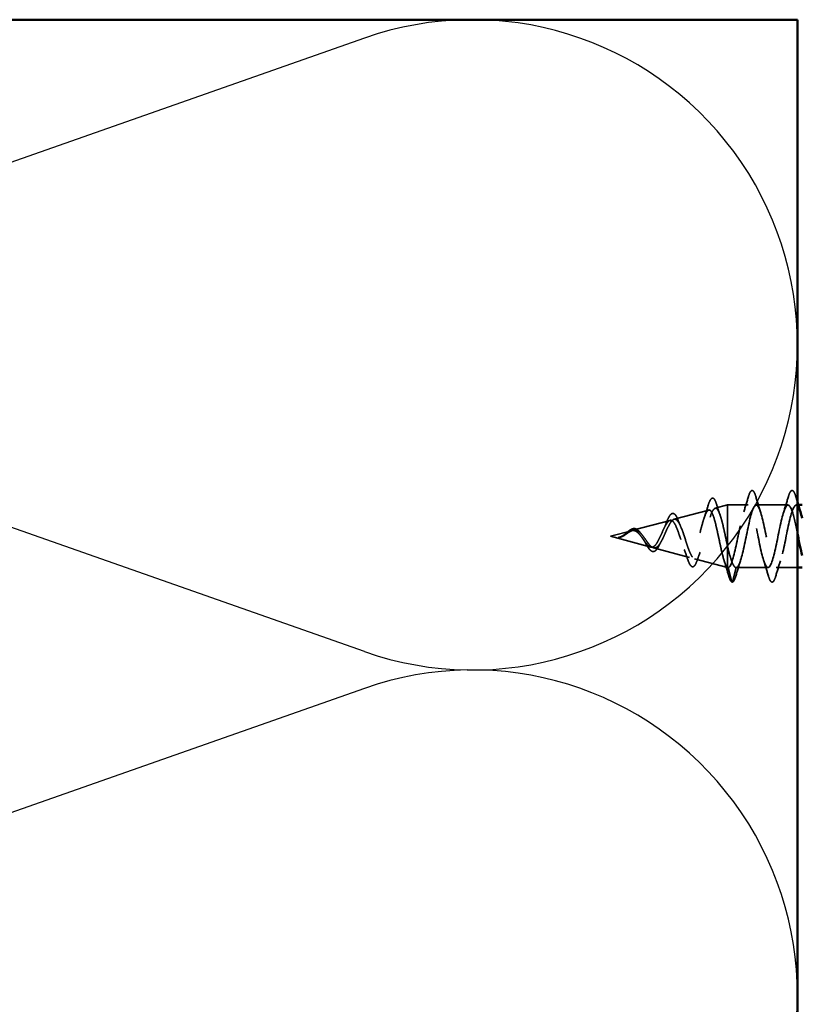
# Model space of a CAD drawing. Units: inches. Extents: x 0.6 to 33.4, y 0.5 to 21.4.
# Drawn here: x 8.3 to 9.9, y 13.7 to 15.7 of the extents above; entities that cross this region are included whole.
import ezdxf

# ---------------------------------------------------------------- set-up
doc = ezdxf.new("R2010")
doc.units = ezdxf.units.IN
doc.header["$LTSCALE"] = 2
doc.header["$MEASUREMENT"] = 0
doc.linetypes.add('DASHED', pattern=[0.2067, 0.1654, -0.0413])
for name, color, linetype, lineweight in [('Hidden (ANSI)', 7, 'DASHED', 35), ('Sketch Geometry (ANSI)', 7, 'Continuous', 25), ('Visible (ANSI)', 7, 'Continuous', 50)]:
    doc.layers.add(name, color=color, linetype=linetype, lineweight=lineweight)

msp = doc.modelspace()

# ---------------------------------------------------------------- linework, layer by layer
at = {"layer": 'Hidden (ANSI)', "ltscale": 0.025357}
msp.add_line((9.70558, 14.69436), (9.7314, 14.70126), dxfattribs=at)
at = {"layer": 'Hidden (ANSI)', "ltscale": 0.117611}
msp.add_line((9.7314, 14.70126), (9.7314, 14.61516), dxfattribs=at)
at = {"layer": 'Hidden (ANSI)', "ltscale": 0.040375}
msp.add_line((9.7739, 14.70126), (9.7314, 14.70126), dxfattribs=at)
at = {"layer": 'Hidden (ANSI)', "ltscale": 0.062755}
for p, q in [((9.8569, 14.70126), (9.7909, 14.70126)), ((9.8154, 14.57126), (9.7494, 14.57126))]:
    msp.add_line(p, q, dxfattribs=at)
at = {"layer": 'Hidden (ANSI)', "ltscale": 0.004078}
msp.add_line((9.87829, 14.70126), (9.8739, 14.70126), dxfattribs=at)
at = {"layer": 'Hidden (ANSI)', "ltscale": 0.070939}
msp.add_line((9.62025, 14.67153), (9.69231, 14.69081), dxfattribs=at)
at = {"layer": 'Hidden (ANSI)', "ltscale": 0.075866}
msp.add_line((9.53492, 14.64871), (9.61198, 14.66932), dxfattribs=at)
at = {"layer": 'Hidden (ANSI)', "ltscale": 0.042539}
msp.add_line((9.4884, 14.63626), (9.53165, 14.64783), dxfattribs=at)
at = {"layer": 'Hidden (ANSI)', "ltscale": 0.082134}
msp.add_line((9.4884, 14.63626), (9.57182, 14.61395), dxfattribs=at)
at = {"layer": 'Hidden (ANSI)', "ltscale": 0.073402}
msp.add_line((9.57759, 14.61241), (9.65215, 14.59246), dxfattribs=at)
at = {"layer": 'Hidden (ANSI)', "ltscale": 0.071462}
msp.add_line((9.7314, 14.61516), (9.7314, 14.57149), dxfattribs=at)
at = {"layer": 'Hidden (ANSI)', "ltscale": 0.067416}
msp.add_line((9.66291, 14.58958), (9.7314, 14.57126), dxfattribs=at)
at = {"layer": 'Hidden (ANSI)', "ltscale": 0.0051}
msp.add_line((9.7314, 14.57149), (9.7314, 14.57126), dxfattribs=at)
at = {"layer": 'Hidden (ANSI)', "ltscale": 0.000852348}
msp.add_line((9.7324, 14.57126), (9.7314, 14.57126), dxfattribs=at)
at = {"layer": 'Hidden (ANSI)', "ltscale": 0.028664}
for p, q in [((9.73993, 14.54201), (9.7324, 14.57126)), ((9.7494, 14.57126), (9.74187, 14.54201))]:
    msp.add_line(p, q, dxfattribs=at)
at = {"layer": 'Hidden (ANSI)', "ltscale": 0.041803}
msp.add_line((9.8764, 14.57126), (9.8324, 14.57126), dxfattribs=at)
at = {"layer": 'Hidden (ANSI)', "ltscale": 0.002412}
msp.add_arc((9.7409, 14.54226), 0.001, 194.43974, 345.56026, dxfattribs=at)
at = {"layer": 'Hidden (ANSI)', "ltscale": 0.031888}
for points in [[(9.76507, 14.68729), (9.76849, 14.6977), (9.77171, 14.70836), (9.77485, 14.71905)], [(9.78995, 14.71905), (9.79309, 14.70836), (9.79631, 14.6977), (9.79973, 14.68729)], [(9.84807, 14.68729), (9.85149, 14.6977), (9.85471, 14.70836), (9.85785, 14.71905)], [(9.75823, 14.58524), (9.75481, 14.57483), (9.75159, 14.56417), (9.74845, 14.55348)], [(9.81635, 14.55348), (9.81321, 14.56417), (9.80999, 14.57483), (9.80657, 14.58524)], [(9.84123, 14.58524), (9.83781, 14.57483), (9.83459, 14.56417), (9.83145, 14.55348)]]:
    msp.add_open_spline(points, degree=3, dxfattribs=at)
at = {"layer": 'Hidden (ANSI)', "ltscale": 0.090851}
for points in [[(9.77485, 14.71905), (9.77633, 14.72411), (9.77779, 14.72767), (9.78031, 14.73063), (9.78132, 14.73128), (9.78428, 14.73124), (9.78567, 14.72961), (9.78797, 14.72513), (9.78896, 14.72242), (9.78995, 14.71905)], [(9.85785, 14.71905), (9.85933, 14.72411), (9.86079, 14.72767), (9.86331, 14.73063), (9.86432, 14.73128), (9.86728, 14.73124), (9.86867, 14.72961), (9.87097, 14.72513), (9.87196, 14.72242), (9.87295, 14.71905)], [(9.83145, 14.55348), (9.82997, 14.54842), (9.82851, 14.54485), (9.82599, 14.5419), (9.82498, 14.54125), (9.82202, 14.54129), (9.82063, 14.54292), (9.81833, 14.5474), (9.81734, 14.55011), (9.81635, 14.55348)]]:
    msp.add_open_spline(points, degree=3, knots=[0, 0, 0, 0, 0.08068206, 0.08068206, 0.12137804, 0.12137804, 0.18811443, 0.18811443, 0.24184971, 0.24184971, 0.24184971, 0.24184971], dxfattribs=at)
at = {"layer": 'Hidden (ANSI)', "ltscale": 0.011492}
msp.add_open_spline([(9.87295, 14.71905), (9.87409, 14.71517), (9.87524, 14.7113), (9.8764, 14.70745)], degree=3, dxfattribs=at)
at = {"layer": 'Hidden (ANSI)', "ltscale": 0.025829}
msp.add_open_spline([(9.68303, 14.67519), (9.68589, 14.6835), (9.68858, 14.69207), (9.69118, 14.70069)], degree=3, dxfattribs=at)
at = {"layer": 'Hidden (ANSI)', "ltscale": 0.088288}
msp.add_open_spline([(9.69118, 14.70069), (9.69265, 14.70558), (9.69413, 14.70937), (9.69717, 14.7144), (9.69902, 14.71588), (9.70279, 14.71497), (9.70415, 14.71326), (9.70645, 14.70875), (9.70742, 14.70622), (9.70837, 14.70317)], degree=3, knots=[0, 0, 0, 0, 0.06489246, 0.06489246, 0.13077085, 0.13077085, 0.18983606, 0.18983606, 0.23484667, 0.23484667, 0.23484667, 0.23484667], dxfattribs=at)
at = {"layer": 'Hidden (ANSI)', "ltscale": 0.022792}
msp.add_open_spline([(9.70837, 14.70317), (9.71073, 14.69563), (9.71317, 14.68814), (9.71573, 14.68086)], degree=3, dxfattribs=at)
at = {"layer": 'Hidden (ANSI)', "ltscale": 0.87202}
msp.add_open_spline([(9.8764, 14.64233), (9.87272, 14.66027), (9.86904, 14.67755), (9.86537, 14.68837), (9.85993, 14.70437), (9.85449, 14.7051), (9.84905, 14.69011), (9.84361, 14.67512), (9.83817, 14.64549), (9.83273, 14.61962), (9.82729, 14.59375), (9.82185, 14.5735), (9.81641, 14.57145), (9.81097, 14.56941), (9.80553, 14.58571), (9.80009, 14.61023), (9.79465, 14.63475), (9.78922, 14.66573), (9.78378, 14.68393), (9.77834, 14.70213), (9.7729, 14.70623), (9.76746, 14.69369), (9.76202, 14.68115), (9.75658, 14.65287), (9.75114, 14.62641), (9.7457, 14.59996), (9.74026, 14.57723), (9.73482, 14.57235), (9.73402, 14.57163), (9.73321, 14.57126), (9.7324, 14.57126)], degree=3, knots=[36.2229418, 36.2229418, 36.2229418, 36.2229418, 37.0583084, 37.0583084, 37.0583084, 38.2935853, 38.2935853, 38.2935853, 39.5288622, 39.5288622, 39.5288622, 40.7641392, 40.7641392, 40.7641392, 41.9994161, 41.9994161, 41.9994161, 43.2346931, 43.2346931, 43.2346931, 44.46997, 44.46997, 44.46997, 45.705247, 45.705247, 45.705247, 46.9405239, 46.9405239, 46.9405239, 47.1238898, 47.1238898, 47.1238898, 47.1238898], dxfattribs=at)
at = {"layer": 'Hidden (ANSI)', "ltscale": 0.635582}
msp.add_open_spline([(9.7494, 14.57126), (9.75484, 14.57126), (9.76028, 14.58959), (9.76572, 14.61486), (9.77116, 14.64013), (9.7766, 14.67053), (9.78204, 14.68717), (9.78748, 14.70381), (9.79291, 14.7055), (9.79835, 14.69119), (9.80379, 14.67688), (9.80923, 14.64759), (9.81467, 14.62153), (9.82011, 14.59546), (9.82555, 14.57449), (9.83099, 14.57163), (9.83643, 14.56878), (9.84187, 14.58425), (9.84731, 14.60844), (9.85275, 14.63263), (9.85819, 14.66379), (9.86363, 14.68257), (9.86906, 14.70135), (9.8745, 14.7064), (9.87994, 14.69458), (9.88087, 14.69257), (9.8818, 14.69008), (9.88273, 14.68722)], degree=3, knots=[-47.1238898, -47.1238898, -47.1238898, -47.1238898, -45.8886129, -45.8886129, -45.8886129, -44.6533359, -44.6533359, -44.6533359, -43.418059, -43.418059, -43.418059, -42.182782, -42.182782, -42.182782, -40.9475051, -40.9475051, -40.9475051, -39.7122281, -39.7122281, -39.7122281, -38.4769512, -38.4769512, -38.4769512, -37.2416742, -37.2416742, -37.2416742, -37.0309602, -37.0309602, -37.0309602, -37.0309602], dxfattribs=at)
at = {"layer": 'Hidden (ANSI)', "ltscale": 0.544082}
msp.add_open_spline([(9.7314, 14.57149), (9.72972, 14.57265), (9.72805, 14.57547), (9.72466, 14.58405), (9.72299, 14.58968), (9.7196, 14.60294), (9.71792, 14.6104), (9.71453, 14.62611), (9.71285, 14.63418), (9.70946, 14.64983), (9.70778, 14.65725), (9.70439, 14.67043), (9.70271, 14.67609), (9.69931, 14.68487), (9.69762, 14.68796), (9.69422, 14.69118), (9.69254, 14.69135), (9.68913, 14.68876), (9.68745, 14.6861), (9.68404, 14.67837), (9.68235, 14.67343), (9.67893, 14.662), (9.67724, 14.65565), (9.67383, 14.64248), (9.67213, 14.63579), (9.66871, 14.62302), (9.66702, 14.61706), (9.66359, 14.60667), (9.66189, 14.60233), (9.65846, 14.59584), (9.65676, 14.59371), (9.65332, 14.59194), (9.65161, 14.59225), (9.64817, 14.59522), (9.64646, 14.59779), (9.64301, 14.60477), (9.6413, 14.60906), (9.63783, 14.6187), (9.63612, 14.62392), (9.63265, 14.63451), (9.63093, 14.63977), (9.62745, 14.64955), (9.62573, 14.65399), (9.62223, 14.66141), (9.6205, 14.66435), (9.617, 14.66836), (9.61527, 14.66942), (9.61175, 14.66956), (9.61001, 14.6687), (9.60647, 14.66522), (9.60472, 14.6627), (9.60117, 14.65644), (9.59941, 14.65281), (9.59584, 14.64504), (9.59407, 14.641), (9.59048, 14.63317), (9.5887, 14.62947), (9.58508, 14.62295), (9.58329, 14.6202), (9.57986, 14.61631), (9.57827, 14.61502), (9.57505, 14.61364), (9.57346, 14.61351), (9.57182, 14.61395)], degree=3, knots=[0, 0, 0, 0, 0.0662455, 0.0662455, 0.1312266, 0.1312266, 0.1949439, 0.1949439, 0.2573984, 0.2573984, 0.3185909, 0.3185909, 0.3785225, 0.3785225, 0.4371941, 0.4371941, 0.4946071, 0.4946071, 0.5507627, 0.5507627, 0.6056626, 0.6056626, 0.6593082, 0.6593082, 0.7117016, 0.7117016, 0.7628447, 0.7628447, 0.8127399, 0.8127399, 0.8613896, 0.8613896, 0.9087967, 0.9087967, 0.9549645, 0.9549645, 0.9998965, 0.9998965, 1.0435967, 1.0435967, 1.0860698, 1.0860698, 1.1273208, 1.1273208, 1.1673558, 1.1673558, 1.2061815, 1.2061815, 1.2438056, 1.2438056, 1.2802371, 1.2802371, 1.3154864, 1.3154864, 1.3495657, 1.3495657, 1.3824892, 1.3824892, 1.4142741, 1.4142741, 1.4412543, 1.4412543, 1.4671582, 1.4671582, 1.4671582, 1.4671582], dxfattribs=at)
at = {"layer": 'Hidden (ANSI)', "ltscale": 0.504207}
msp.add_open_spline([(9.57759, 14.61241), (9.57962, 14.61187), (9.58157, 14.61214), (9.58551, 14.6143), (9.58744, 14.61621), (9.59134, 14.62145), (9.59326, 14.62475), (9.59712, 14.63228), (9.59902, 14.63644), (9.60285, 14.64499), (9.60474, 14.64928), (9.60854, 14.6573), (9.61042, 14.66092), (9.6142, 14.66688), (9.61606, 14.6691), (9.61983, 14.67174), (9.62168, 14.67206), (9.62543, 14.67065), (9.62728, 14.66887), (9.63101, 14.66338), (9.63285, 14.65968), (9.63656, 14.65081), (9.6384, 14.6457), (9.6421, 14.63478), (9.64393, 14.62907), (9.64762, 14.61786), (9.64945, 14.61249), (9.65313, 14.60291), (9.65495, 14.59884), (9.65862, 14.59262), (9.66044, 14.5906), (9.6641, 14.58901), (9.66592, 14.58951), (9.66957, 14.59308), (9.67138, 14.59616), (9.67503, 14.60457), (9.67684, 14.60986), (9.68048, 14.62198), (9.68228, 14.62871), (9.68592, 14.64272), (9.68772, 14.64986), (9.69136, 14.66355), (9.69315, 14.66994), (9.69678, 14.68104), (9.69857, 14.6856), (9.7022, 14.69216), (9.70399, 14.69404), (9.70761, 14.69478), (9.7094, 14.69355), (9.71302, 14.68807), (9.71481, 14.6838), (9.71842, 14.67269), (9.7202, 14.66592), (9.72358, 14.65172), (9.72514, 14.64457), (9.72828, 14.62983), (9.72984, 14.62234), (9.7314, 14.61516)], degree=3, knots=[0, 0, 0, 0, 0.0315308, 0.0315308, 0.0641805, 0.0641805, 0.0979786, 0.0979786, 0.1329491, 0.1329491, 0.1691118, 0.1691118, 0.2064833, 0.2064833, 0.2450775, 0.2450775, 0.2849064, 0.2849064, 0.3259802, 0.3259802, 0.3683075, 0.3683075, 0.4118959, 0.4118959, 0.4567522, 0.4567522, 0.5028821, 0.5028821, 0.5502906, 0.5502906, 0.5989824, 0.5989824, 0.6489613, 0.6489613, 0.7002309, 0.7002309, 0.7527945, 0.7527945, 0.8066547, 0.8066547, 0.8618141, 0.8618141, 0.918275, 0.918275, 0.9760395, 0.9760395, 1.0351092, 1.0351092, 1.095486, 1.095486, 1.1571712, 1.1571712, 1.2201662, 1.2201662, 1.2761521, 1.2761521, 1.3331843, 1.3331843, 1.3331843, 1.3331843], dxfattribs=at)
at = {"layer": 'Hidden (ANSI)', "ltscale": 0.078163}
msp.add_open_spline([(9.60446, 14.66476), (9.60596, 14.66868), (9.60745, 14.67217), (9.61037, 14.67782), (9.61183, 14.68005), (9.61493, 14.68313), (9.61671, 14.68396), (9.62011, 14.68344), (9.62161, 14.68235), (9.6237, 14.6798), (9.6244, 14.67874), (9.62623, 14.6755), (9.62735, 14.67302), (9.62844, 14.67018)], degree=3, knots=[0, 0, 0, 0, 0.03820607, 0.03820607, 0.07666554, 0.07666554, 0.11777887, 0.11777887, 0.15521059, 0.15521059, 0.17510174, 0.17510174, 0.2079958, 0.2079958, 0.2079958, 0.2079958], dxfattribs=at)
at = {"layer": 'Hidden (ANSI)', "ltscale": 0.014151}
msp.add_open_spline([(9.59919, 14.65226), (9.60104, 14.65614), (9.60279, 14.66039), (9.60446, 14.66476)], degree=3, dxfattribs=at)
at = {"layer": 'Hidden (ANSI)', "ltscale": 0.013376}
msp.add_open_spline([(9.62844, 14.67018), (9.63003, 14.66605), (9.63168, 14.66203), (9.6334, 14.65825)], degree=3, dxfattribs=at)
at = {"layer": 'Hidden (ANSI)', "ltscale": 0.014821}
msp.add_open_spline([(9.5082, 14.63489), (9.50656, 14.63434), (9.50528, 14.63409), (9.50462, 14.63394), (9.50451, 14.63392), (9.50441, 14.63389), (9.50438, 14.63388), (9.50435, 14.63387), (9.50434, 14.63386), (9.50434, 14.63386), (9.50434, 14.63385), (9.50434, 14.63385), (9.50434, 14.63385), (9.50434, 14.63385), (9.50434, 14.63385), (9.50434, 14.63384), (9.50434, 14.63384), (9.50434, 14.63384), (9.50434, 14.63384), (9.50435, 14.63384), (9.50435, 14.63384), (9.50437, 14.63383), (9.50439, 14.63383), (9.50453, 14.63381), (9.50474, 14.63382), (9.50514, 14.63383), (9.50555, 14.63386), (9.50659, 14.63399), (9.50719, 14.63409), (9.51007, 14.6347), (9.51232, 14.63556), (9.51459, 14.63678)], degree=3, knots=[0, 0, 0, 0, 0.01397013, 0.01397013, 0.01635801, 0.01635801, 0.01712636, 0.01712636, 0.01759978, 0.01759978, 0.01773598, 0.01773598, 0.01781809, 0.01781809, 0.01788584, 0.01788584, 0.01795891, 0.01795891, 0.01807628, 0.01807628, 0.01833703, 0.01833703, 0.01916095, 0.01916095, 0.02439922, 0.02439922, 0.04499316, 0.04499316, 0.07213098, 0.07213098, 0.1773839, 0.1773839, 0.1773839, 0.1773839], dxfattribs=at)
at = {"layer": 'Hidden (ANSI)', "ltscale": 0.007962}
msp.add_open_spline([(9.51559, 14.63851), (9.51458, 14.63788), (9.51357, 14.63729), (9.51111, 14.63601), (9.50968, 14.63537), (9.5082, 14.63489)], degree=3, knots=[0, 0, 0, 0, 0.009046419, 0.009046419, 0.021574315, 0.021574315, 0.021574315, 0.021574315], dxfattribs=at)
at = {"layer": 'Hidden (ANSI)', "ltscale": 0.000711439}
msp.add_open_spline([(9.51341, 14.63722), (9.51354, 14.63729), (9.51366, 14.63737), (9.51379, 14.63745)], degree=3, dxfattribs=at)
at = {"layer": 'Hidden (ANSI)', "ltscale": 0.002371}
msp.add_open_spline([(9.51379, 14.63745), (9.51449, 14.63788), (9.51519, 14.63835), (9.51588, 14.63885)], degree=3, dxfattribs=at)
at = {"layer": 'Hidden (ANSI)', "ltscale": 0.003543}
msp.add_open_spline([(9.51459, 14.63678), (9.51512, 14.63706), (9.51565, 14.63736), (9.51674, 14.638), (9.5173, 14.63834), (9.51786, 14.6387)], degree=3, knots=[0, 0, 0, 0, 0.0046577974, 0.0046577974, 0.0097216205, 0.0097216205, 0.0097216205, 0.0097216205], dxfattribs=at)
at = {"layer": 'Hidden (ANSI)', "ltscale": 0.083957}
msp.add_open_spline([(9.57182, 14.61395), (9.56999, 14.61444), (9.56815, 14.61561), (9.56439, 14.61911), (9.56253, 14.62135), (9.55871, 14.62644), (9.55682, 14.6292), (9.55293, 14.63469), (9.551, 14.63734), (9.54704, 14.64203), (9.54506, 14.64401), (9.54099, 14.64692), (9.53896, 14.64784), (9.53476, 14.64849), (9.53266, 14.64823), (9.52829, 14.64671), (9.5261, 14.64549), (9.52245, 14.64313), (9.52109, 14.64219), (9.51834, 14.64031), (9.51698, 14.63938), (9.51559, 14.63851)], degree=3, knots=[0, 0, 0, 0, 0.02818547, 0.02818547, 0.05535616, 0.05535616, 0.08155578, 0.08155578, 0.10684016, 0.10684016, 0.13128192, 0.13128192, 0.1549776, 0.1549776, 0.17805851, 0.17805851, 0.20070773, 0.20070773, 0.21389493, 0.21389493, 0.22660204, 0.22660204, 0.22660204, 0.22660204], dxfattribs=at)
at = {"layer": 'Hidden (ANSI)', "ltscale": 0.049977}
msp.add_open_spline([(9.51588, 14.63885), (9.5175, 14.64002), (9.5191, 14.64134), (9.52223, 14.64402), (9.5238, 14.64539), (9.52697, 14.64798), (9.52859, 14.64919), (9.53184, 14.65112), (9.5335, 14.65183), (9.53681, 14.65251), (9.53852, 14.65244), (9.54181, 14.65148), (9.54343, 14.65057), (9.54659, 14.64806), (9.54816, 14.64639), (9.54992, 14.64415), (9.55019, 14.6438), (9.55046, 14.64345)], degree=3, knots=[0, 0, 0, 0, 0.01545601, 0.01545601, 0.03160159, 0.03160159, 0.04933947, 0.04933947, 0.06831232, 0.06831232, 0.08828975, 0.08828975, 0.10822909, 0.10822909, 0.12929401, 0.12929401, 0.13307809, 0.13307809, 0.13307809, 0.13307809], dxfattribs=at)
at = {"layer": 'Hidden (ANSI)', "ltscale": 0.089656}
msp.add_open_spline([(9.51786, 14.6387), (9.52067, 14.64048), (9.5233, 14.64243), (9.52852, 14.64591), (9.53097, 14.64734), (9.53585, 14.64912), (9.53817, 14.64942), (9.5428, 14.64867), (9.54502, 14.64762), (9.54947, 14.6443), (9.55161, 14.64207), (9.55592, 14.63683), (9.55801, 14.6339), (9.56221, 14.62789), (9.56425, 14.62492), (9.56821, 14.61971), (9.57008, 14.61752), (9.57387, 14.61407), (9.57574, 14.6129), (9.57759, 14.61241)], degree=3, knots=[0, 0, 0, 0, 0.02542118, 0.02542118, 0.05061597, 0.05061597, 0.07599611, 0.07599611, 0.10184452, 0.10184452, 0.12835573, 0.12835573, 0.15566688, 0.15566688, 0.18387744, 0.18387744, 0.21097071, 0.21097071, 0.23938117, 0.23938117, 0.23938117, 0.23938117], dxfattribs=at)
at = {"layer": 'Hidden (ANSI)', "ltscale": 0.003954}
msp.add_open_spline([(9.55046, 14.64345), (9.55105, 14.64265), (9.55165, 14.6419), (9.55226, 14.64122)], degree=3, dxfattribs=at)
at = {"layer": 'Hidden (ANSI)', "ltscale": 0.002866}
msp.add_open_spline([(9.50871, 14.63443), (9.50775, 14.63418), (9.50679, 14.634), (9.50584, 14.6339)], degree=3, dxfattribs=at)
at = {"layer": 'Hidden (ANSI)', "ltscale": 0.007535}
msp.add_open_spline([(9.55975, 14.6243), (9.55871, 14.62622), (9.55764, 14.62801), (9.55654, 14.62958)], degree=3, dxfattribs=at)
at = {"layer": 'Hidden (ANSI)', "ltscale": 0.032433}
msp.add_open_spline([(9.57454, 14.60505), (9.57291, 14.60568), (9.57131, 14.60692), (9.5681, 14.61042), (9.56645, 14.61275), (9.56316, 14.61807), (9.56146, 14.62112), (9.55975, 14.6243)], degree=3, knots=[0, 0, 0, 0, 0.028857682, 0.028857682, 0.057982072, 0.057982072, 0.086372467, 0.086372467, 0.086372467, 0.086372467], dxfattribs=at)
at = {"layer": 'Hidden (ANSI)', "ltscale": 0.035209}
msp.add_open_spline([(9.58917, 14.61722), (9.58762, 14.614), (9.58601, 14.61122), (9.58272, 14.60708), (9.58098, 14.60561), (9.57763, 14.60444), (9.57605, 14.60447), (9.57454, 14.60505)], degree=3, knots=[0, 0, 0, 0, 0.033903293, 0.033903293, 0.067031025, 0.067031025, 0.093753588, 0.093753588, 0.093753588, 0.093753588], dxfattribs=at)
at = {"layer": 'Hidden (ANSI)', "ltscale": 0.008584}
msp.add_open_spline([(9.59268, 14.62389), (9.59148, 14.62182), (9.59031, 14.61958), (9.58917, 14.61722)], degree=3, dxfattribs=at)
at = {"layer": 'Hidden (ANSI)', "ltscale": 0.020226}
msp.add_open_spline([(9.64815, 14.5898), (9.64599, 14.59642), (9.64373, 14.60296), (9.64132, 14.60916)], degree=3, dxfattribs=at)
at = {"layer": 'Hidden (ANSI)', "ltscale": 0.01814}
msp.add_open_spline([(9.67442, 14.60334), (9.67226, 14.59778), (9.6702, 14.59198), (9.66821, 14.58611)], degree=3, dxfattribs=at)
at = {"layer": 'Hidden (ANSI)', "ltscale": 0.078553}
msp.add_open_spline([(9.7314, 14.61516), (9.73334, 14.60695), (9.73526, 14.59939), (9.73913, 14.58646), (9.74105, 14.58122), (9.74405, 14.57546), (9.74512, 14.5739), (9.74726, 14.57179), (9.74833, 14.57126), (9.7494, 14.57126)], degree=3, knots=[0, 0, 0, 0, 0.06772236, 0.06772236, 0.13544473, 0.13544473, 0.17287087, 0.17287087, 0.21029702, 0.21029702, 0.21029702, 0.21029702], dxfattribs=at)
at = {"layer": 'Hidden (ANSI)', "ltscale": 0.084429}
msp.add_open_spline([(9.66821, 14.58611), (9.66672, 14.5817), (9.66519, 14.57825), (9.66196, 14.57375), (9.65995, 14.57252), (9.65627, 14.57351), (9.65485, 14.57499), (9.65272, 14.57842), (9.65198, 14.57987), (9.65022, 14.58386), (9.64919, 14.58664), (9.64815, 14.5898)], degree=3, knots=[0, 0, 0, 0, 0.0575118, 0.0575118, 0.11480265, 0.11480265, 0.16284669, 0.16284669, 0.18869283, 0.18869283, 0.22459478, 0.22459478, 0.22459478, 0.22459478], dxfattribs=at)
at = {"layer": 'Hidden (ANSI)', "ltscale": 0.031132}
msp.add_open_spline([(9.73377, 14.55418), (9.73076, 14.56465), (9.72766, 14.57509), (9.72439, 14.58534)], degree=3, dxfattribs=at)
at = {"layer": 'Hidden (ANSI)', "ltscale": 0.005187}
msp.add_open_spline([(9.7324, 14.57126), (9.73207, 14.57126), (9.73173, 14.57134), (9.7314, 14.57149)], degree=3, dxfattribs=at)
at = {"layer": 'Hidden (ANSI)', "ltscale": 0.04193}
msp.add_open_spline([(9.74054, 14.54133), (9.73898, 14.54193), (9.73784, 14.54357), (9.7357, 14.54811), (9.73474, 14.55084), (9.73377, 14.55418)], degree=3, knots=[0, 0, 0, 0, 0.06075022, 0.06075022, 0.11185814, 0.11185814, 0.11185814, 0.11185814], dxfattribs=at)
at = {"layer": 'Hidden (ANSI)', "ltscale": 0.045372}
msp.add_open_spline([(9.74845, 14.55348), (9.74697, 14.54842), (9.74551, 14.54485), (9.743, 14.54192), (9.74201, 14.54126), (9.7409, 14.54126)], degree=3, knots=[0, 0, 0, 0, 0.08068206, 0.08068206, 0.1208897, 0.1208897, 0.1208897, 0.1208897], dxfattribs=at)
at = {"layer": 'Sketch Geometry (ANSI)', "color": 150, "true_color": 0x0080ff}
for p, q in [((8.97748, 15.67054), (7.27532, 15.07199)), ((8.97748, 14.39699), (7.27532, 14.99554)), ((8.97748, 14.32054), (7.27532, 13.72199))]:
    msp.add_line(p, q, dxfattribs=at)
for centre in [(9.2014, 15.03376), (9.2014, 13.68376)]:
    msp.add_arc(centre, 0.675, 250.6261, 109.3739, dxfattribs=at)
at = {"layer": 'Visible (ANSI)', "color": 150, "true_color": 0x0080ff}
for p, q in [((6.3764, 15.70876), (9.8764, 15.70876)), ((9.8764, 15.70876), (9.8764, 3.51382))]:
    msp.add_line(p, q, dxfattribs=at)
at = {"layer": 'Visible (ANSI)'}
for p, q in [((9.8864, 14.70126), (9.87829, 14.70126)), ((9.8864, 14.57126), (9.8764, 14.57126))]:
    msp.add_line(p, q, dxfattribs=at)
for points in [[(9.8764, 14.70745), (9.87845, 14.70066), (9.88055, 14.69393), (9.88273, 14.68729)], [(9.88273, 14.68722), (9.88395, 14.68344), (9.88518, 14.679), (9.8864, 14.6741)]]:
    msp.add_open_spline(points, degree=3, dxfattribs=at)
msp.add_open_spline([(9.8864, 14.59649), (9.88483, 14.60251), (9.88326, 14.60935), (9.88168, 14.61673), (9.87992, 14.62499), (9.87816, 14.63374), (9.8764, 14.64233)], degree=3, knots=[35.46593152, 35.46593152, 35.46593152, 35.46593152, 35.82303141, 35.82303141, 35.82303141, 36.2229418, 36.2229418, 36.2229418, 36.2229418], dxfattribs=at)

doc.saveas('drawing.dxf')
